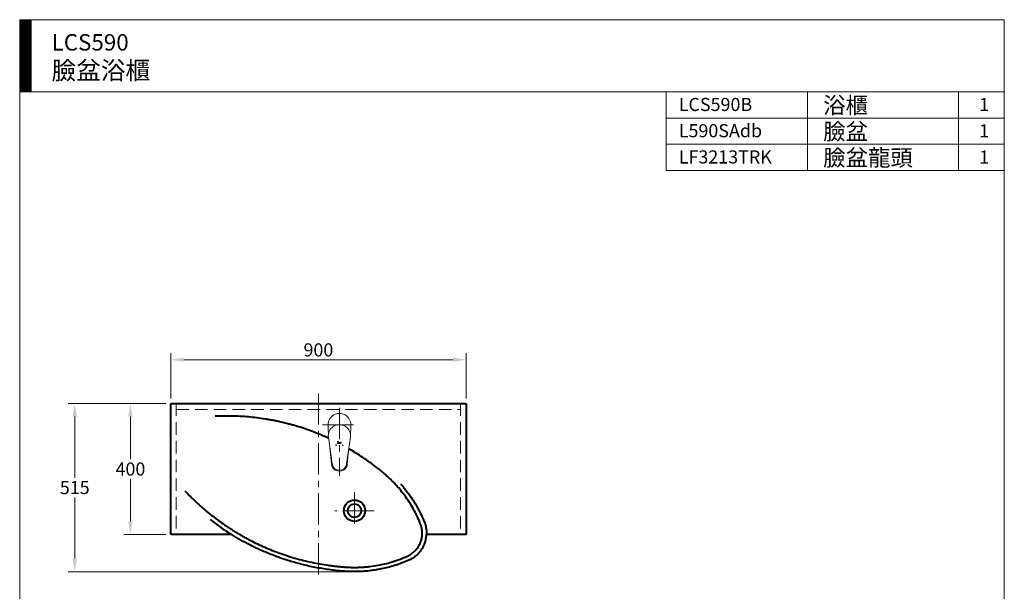
# Model space of a CAD drawing. Units: millimetres. Extents: x -2265 to 873, y -1279 to 2161.
# Drawn here: x -2265 to 735, y 418 to 2161 of the extents above; entities that cross this region are included whole.
import ezdxf

# ---------------------------------------------------------------- set-up
doc = ezdxf.new("R2010")
doc.units = ezdxf.units.MM
doc.header["$LTSCALE"] = 3
doc.linetypes.add('CENTER', pattern=[50.8, 31.75, -6.35, 6.35, -6.35])
doc.linetypes.add('DASHED', pattern=[19.05, 12.7, -6.35])
for name, color, linetype, lineweight in [('BODY', 7, 'Continuous', 40), ('CEN', 1, 'CENTER', 9), ('DIM', 2, 'Continuous', 13), ('FITTING', 6, 'Continuous', 20), ('HIDDEN', 3, 'DASHED', 20)]:
    doc.layers.add(name, color=color, linetype=linetype, lineweight=lineweight)
doc.styles.add('ad', font='txt.shx', dxfattribs={"height": 40, "bigfont": 'chineset.shx'})
doc.dimstyles.new('ad', dxfattribs={"dimtxt": 40, "dimasz": 40, "dimexe": 20, "dimexo": 15, "dimgap": 10, "dimtad": 1, "dimtih": 1, "dimtoh": 1, "dimdec": 0, "dimzin": 0, "dimdsep": 46, "dimtxsty": 'ad', "dimcen": 0, "dimclrd": 256, "dimclre": 256, "dimclrt": 256, "dimadec": 0, "dimazin": 0, "dimtfac": 1, "dimtdec": 0, "dimtix": 1, "dimtmove": 0, "dimatfit": 3, "dimfxl": 0, "dimtolj": 1, "dimtzin": 0, "dimlwd": -1, "dimlwe": -1, "dimarcsym": 0})

# ---------------------------------------------------------------- blocks, each defined once
blk = doc.blocks.new('*D7')
at = {"layer": 'Defpoints', "color": 0}
for p in [(-1804.4, 990.9), (-1927.1, 590.9), (-1804.4, 590.9)]:
    blk.add_point(p, dxfattribs=at)
at = {"layer": 'DIM'}
for p, q in [((-1819.4, 990.9), (-1947.1, 990.9)), ((-1927.1, 950.9), (-1927.1, 820.9)), ((-1927.1, 630.9), (-1927.1, 760.9)), ((-1819.4, 590.9), (-1947.1, 590.9))]:
    blk.add_line(p, q, dxfattribs=at)
for points in [[(-1933.8, 950.9), (-1920.5, 950.9), (-1927.1, 990.9)], [(-1933.8, 630.9), (-1920.5, 630.9), (-1927.1, 590.9)]]:
    blk.add_solid(points, dxfattribs=at)
at = {"layer": 'DIM', "insert": (-1927.1, 790.9), "char_height": 40, "attachment_point": 5, "style": 'ad'}
blk.add_mtext('\\A1;400', dxfattribs=at)
blk = doc.blocks.new('*D8')
at = {"layer": 'Defpoints', "color": 0}
for p in [(-1804.4, 990.9), (-2096.8, 478), (-1238.5, 478)]:
    blk.add_point(p, dxfattribs=at)
at = {"layer": 'DIM'}
for p, q in [((-1819.4, 990.9), (-2116.8, 990.9)), ((-2096.8, 950.9), (-2096.8, 764.4)), ((-2096.8, 518), (-2096.8, 704.4)), ((-1253.5, 478), (-2116.8, 478))]:
    blk.add_line(p, q, dxfattribs=at)
for points in [[(-2103.5, 950.9), (-2090.1, 950.9), (-2096.8, 990.9)], [(-2103.5, 518), (-2090.1, 518), (-2096.8, 478)]]:
    blk.add_solid(points, dxfattribs=at)
at = {"layer": 'DIM', "insert": (-2096.8, 734.4), "char_height": 40, "attachment_point": 5, "style": 'ad'}
blk.add_mtext('\\A1;515 ', dxfattribs=at)
blk = doc.blocks.new('*D9')
at = {"layer": 'Defpoints', "color": 0}
for p in [(-904.4, 1124.2), (-1804.4, 990.9), (-904.4, 990.9)]:
    blk.add_point(p, dxfattribs=at)
at = {"layer": 'DIM'}
for p, q in [((-1804.4, 1005.9), (-1804.4, 1144.2)), ((-904.4, 1005.9), (-904.4, 1144.2)), ((-1764.4, 1124.2), (-944.4, 1124.2))]:
    blk.add_line(p, q, dxfattribs=at)
for points in [[(-1764.4, 1130.9), (-1764.4, 1117.6), (-1804.4, 1124.2)], [(-944.4, 1130.9), (-944.4, 1117.6), (-904.4, 1124.2)]]:
    blk.add_solid(points, dxfattribs=at)
at = {"layer": 'DIM', "insert": (-1354.4, 1154.2), "char_height": 40, "attachment_point": 5, "style": 'ad'}
blk.add_mtext('\\A1;900', dxfattribs=at)
blk = doc.blocks.new('3213T')
at = {"layer": 'CEN'}
for p, q in [((0, 51.8), (0, -155.9)), ((-51.8, 0), (51.8, 0))]:
    blk.add_line(p, q, dxfattribs=at)
at = {"layer": 'FITTING'}
for p, q in [((-34.6, 0), (-34.6, -14.3)), ((34.7, 0), (34.7, -14.3)), ((-33.4, -27), (-34.6, -14.3)), ((33.4, -27), (34.7, -14.3)), ((-21.8, -119.5), (-33.7, -38.2)), ((-6.3, -57.5), (-6, -56.1)), ((-5.8, -57.5), (-6.3, -57.5)), ((-6.2, -57.5), (-5.9, -56.2)), ((-5.8, -57.5), (-6.2, -57.5)), ((-6, -56.1), (-5.9, -56)), ((-5.9, -56), (-5.8, -55.9)), ((-5.9, -56.2), (-5.8, -56)), ((-5.8, -55.9), (-5.7, -55.7)), ((-5.8, -55.9), (-5.6, -55.8)), ((-5.8, -56), (-5.8, -55.9)), ((-5.4, -56.1), (-5.8, -57.5)), ((-5.5, -56.1), (-5.8, -57.5)), ((-5.7, -55.2), (-4.4, -50.4)), ((-5.6, -55.1), (-5.7, -55.2)), ((-5.7, -55.7), (-5.5, -55.6)), ((-5.6, -55.1), (-4.3, -50.4)), ((-5.5, -55), (-5.6, -55.1)), ((-5.4, -55.1), (-5.6, -55.1)), ((-5.6, -55.8), (-5.5, -55.6)), ((-5.3, -55), (-5.5, -55)), ((-5.5, -55.6), (-5.4, -55.5)), ((-5.5, -55.6), (-5.3, -55.5)), ((-5.4, -56), (-5.5, -56.1)), ((-5.3, -55), (-5.4, -55.1)), ((-5.4, -55.5), (-5.2, -55.4)), ((-5.4, -55.9), (-5.4, -56)), ((-5.3, -55.9), (-5.4, -55.9)), ((-5.3, -55.9), (-5.4, -55.9)), ((-5.3, -56), (-5.4, -56)), ((-5.4, -56), (-5.4, -56.1)), ((-5.2, -54.9), (-5.3, -55)), ((-5.2, -54.9), (-5.3, -55)), ((-5.2, -54.9), (-5.3, -55)), ((-5.2, -55), (-5.3, -55)), ((-5.3, -55.5), (-5.2, -55.5)), ((-5.2, -55.9), (-5.3, -55.9)), ((-5.3, -55.9), (-5.3, -56)), ((-5.2, -55.9), (-5.3, -55.9)), ((-4, -50.4), (-5.2, -54.9)), ((-5.1, -55), (-5.2, -55)), ((-5.2, -55.4), (-5.1, -55.4)), ((-5.2, -55.5), (-5, -55.4)), ((-5.2, -55.9), (-5.2, -55.9)), ((-3.4, -55.9), (-5.2, -55.9)), ((-3.4, -55.9), (-5.2, -55.9)), ((-3.9, -50.4), (-5.1, -55)), ((-5.1, -55.4), (-4.9, -55.3)), ((-5.1, -55.4), (-4.9, -55.4)), ((-4.9, -55.3), (-4.8, -55.3)), ((-4.9, -55.4), (-3.2, -55.4)), ((-4.8, -55.3), (-3.2, -55.3)), ((-4.4, -50.4), (-3.9, -50.4)), ((-4.3, -50.4), (-4, -50.4)), ((-3.6, -57.5), (-3.1, -55.7)), ((-3.1, -57.5), (-3.6, -57.5)), ((-3.5, -57.5), (-3, -55.6)), ((-3.1, -57.5), (-3.5, -57.5)), ((-3.3, -55.8), (-3.4, -55.9)), ((-3.3, -55.9), (-3.4, -55.9)), ((-3, -55.6), (-3.3, -55.8)), ((-3.2, -55.8), (-3.3, -55.9)), ((-3.3, -55.9), (-3.3, -55.9)), ((-3.2, -55.3), (-3.1, -55.3)), ((-3.2, -55.4), (-3.1, -55.4)), ((-3.1, -55.7), (-3.2, -55.8)), ((-2, -53.5), (-3.1, -57.5)), ((-2.1, -53.6), (-3.1, -57.5)), ((-3.1, -55.3), (-3, -55.2)), ((-3.1, -55.3), (-3.1, -55.3)), ((-3.1, -55.4), (-3, -55.4)), ((-3.1, -55.4), (-3, -55.4)), ((-3, -55.2), (-2.6, -53.7)), ((-3, -55.3), (-2.9, -55.2)), ((-3, -55.2), (-3, -55.2)), ((-3, -55.4), (-3, -55.3)), ((-2.9, -55.2), (-2.5, -53.8)), ((-2.6, -53.7), (-2.5, -53.6)), ((-2.6, -53.7), (-2.6, -53.7)), ((-2.5, -53.6), (-2.5, -53.5)), ((-2.5, -53.5), (-2.4, -53.5)), ((-2.5, -53.6), (-2.4, -53.6)), ((-2.5, -53.7), (-2.5, -53.6)), ((-2.5, -53.8), (-2.5, -53.7)), ((-2.4, -53.5), (-2.4, -53.5)), ((-2.4, -53.5), (-2, -53.5)), ((-2.4, -53.6), (-2.1, -53.6)), ((-2, -56.1), (-1.9, -56)), ((-2, -56.2), (-2, -56.1)), ((-2, -56.4), (-2, -56.2)), ((-2, -56.5), (-2, -56.4)), ((-1.9, -56.6), (-2, -56.5)), ((-1.9, -56), (-1.5, -54.4)), ((-1.9, -56), (-1.4, -54.4)), ((-1.9, -56.1), (-1.9, -56)), ((-1.9, -56.2), (-1.9, -56.1)), ((-1.9, -56.4), (-1.9, -56.2)), ((-1.9, -56.5), (-1.9, -56.4)), ((-1.9, -56.6), (-1.9, -56.5)), ((-1.9, -56.7), (-1.9, -56.6)), ((-1.8, -56.7), (-1.9, -56.6)), ((-1.9, -56.9), (-1.9, -56.7)), ((-1.8, -57), (-1.9, -56.9)), ((-1.8, -56.8), (-1.8, -56.7)), ((-1.7, -57), (-1.8, -56.8)), ((-1.7, -57.1), (-1.8, -57)), ((-1.7, -57.1), (-1.7, -56.9)), ((-1.6, -57.1), (-1.7, -57)), ((-1.6, -57.2), (-1.7, -57.1)), ((-1, -54.2), (-1.6, -56.5)), ((-1.6, -56.5), (-1.6, -56.7)), ((-1.6, -56.7), (-1.5, -56.9)), ((-1.4, -57.3), (-1.6, -57.1)), ((-1.5, -57.3), (-1.6, -57.2)), ((-1.5, -54.4), (-1.4, -54.2)), ((-0.9, -54.2), (-1.5, -56.5)), ((-1.5, -56.5), (-1.5, -56.6)), ((-1.5, -56.6), (-1.5, -56.7)), ((-1.5, -56.7), (-1.5, -56.7)), ((-1.5, -56.7), (-1.5, -56.8)), ((-1.5, -56.8), (-1.4, -56.9)), ((-1.5, -56.9), (-1.3, -57)), ((-1.4, -57.4), (-1.5, -57.3)), ((-1.4, -54.2), (-1.3, -54.1)), ((-1.4, -54.3), (-1.3, -54.1)), ((-1.4, -54.4), (-1.4, -54.2)), ((-1.4, -56.9), (-1.3, -56.9)), ((-1.2, -57.4), (-1.4, -57.3)), ((-1.3, -57.4), (-1.4, -57.4)), ((-1.3, -54.1), (-1.2, -53.9)), ((-1.3, -54.1), (-1.1, -54)), ((-1.1, -54.9), (-1.3, -55.8)), ((-1.3, -56.9), (-1.3, -56.9)), ((-1.3, -56.9), (-1.2, -57)), ((-1.3, -57), (-1.2, -57)), ((-1.1, -57.5), (-1.3, -57.4)), ((-1.2, -53.9), (-1.1, -53.8)), ((-1.2, -54), (-1, -53.8)), ((-1.2, -57), (0.9, -57)), ((-1.2, -57), (0.8, -57)), ((-0.9, -57.5), (-1.2, -57.4)), ((-1.1, -53.8), (-0.9, -53.7)), ((-1, -57.4), (-1.1, -57.4)), ((-1, -57.5), (-1.1, -57.5)), ((-1, -53.9), (-0.9, -53.8)), ((-0.9, -54.1), (-1, -54.2)), ((-0.9, -54.1), (-1, -54.2)), ((-0.8, -57.5), (-1, -57.5)), ((-0.9, -53.7), (-0.8, -53.6)), ((-0.9, -53.8), (-0.7, -53.7)), ((-0.8, -54), (-0.9, -54.1)), ((-0.8, -54), (-0.9, -54.1)), ((-0.8, -54.1), (-0.9, -54.2)), ((-0.9, -54.1), (-0.9, -54.1)), ((-0.9, -54.2), (-0.9, -54.2)), ((0.7, -57.5), (-0.9, -57.5)), ((-0.8, -53.6), (-0.6, -53.6)), ((-0.7, -54), (-0.8, -54)), ((-0.7, -54.1), (-0.8, -54.1)), ((-0.8, -54.1), (-0.8, -54.1)), ((0.8, -57.5), (-0.8, -57.5)), ((-0.7, -53.7), (-0.6, -53.6)), ((1.5, -54), (-0.7, -54)), ((1.4, -54.1), (-0.7, -54.1)), ((-0.6, -53.6), (-0.4, -53.6)), ((-0.6, -53.6), (-0.4, -53.6)), ((-0.4, -53.6), (1.8, -53.6)), ((-0.4, -53.6), (1.7, -53.6)), ((0.8, -57), (0.7, -57.5)), ((0.9, -57), (0.8, -57.5)), ((1.5, -54.1), (1.4, -54.1)), ((1.5, -54), (1.5, -54)), ((1.6, -54), (1.5, -54)), ((1.6, -54.1), (1.5, -54.1)), ((1.7, -53.6), (1.6, -54)), ((1.7, -53.9), (1.6, -54)), ((1.6, -54), (1.6, -54.1)), ((1.8, -53.6), (1.7, -53.9)), ((1.7, -56.4), (1.8, -56.1)), ((1.7, -56.5), (1.7, -56.4)), ((1.8, -56.6), (1.7, -56.5)), ((1.8, -56.1), (2.2, -54.3)), ((1.8, -56.1), (2.3, -54.3)), ((1.8, -56.4), (1.8, -56.1)), ((1.8, -56.5), (1.8, -56.4)), ((1.8, -56.6), (1.8, -56.5)), ((1.8, -56.9), (1.8, -56.6)), ((1.9, -56.9), (1.8, -56.6)), ((2, -57.1), (1.8, -56.9)), ((2, -57.1), (1.9, -56.8)), ((2.2, -57.3), (2, -57.1)), ((2.2, -57.2), (2, -57.1)), ((2.2, -54.3), (2.3, -54.2)), ((2.8, -54.2), (2.2, -56.5)), ((2.8, -54.3), (2.2, -56.5)), ((2.2, -56.5), (2.2, -56.7)), ((2.2, -56.5), (2.2, -56.7)), ((2.2, -56.7), (2.3, -56.8)), ((2.2, -56.7), (2.2, -56.9)), ((2.2, -56.9), (2.3, -56.9)), ((2.3, -57.3), (2.2, -57.2)), ((2.3, -57.4), (2.2, -57.3)), ((2.3, -54.2), (2.4, -54)), ((2.3, -54.4), (2.4, -54.2)), ((2.3, -56.8), (2.4, -56.9)), ((2.3, -56.9), (2.4, -57)), ((2.3, -56.9), (2.4, -57)), ((2.4, -57.4), (2.3, -57.3)), ((2.4, -57.4), (2.3, -57.4)), ((2.4, -54), (2.5, -53.9)), ((2.4, -54.2), (2.5, -54)), ((2.4, -56.9), (2.4, -56.9)), ((2.4, -56.9), (2.5, -56.9)), ((2.4, -57), (2.5, -57)), ((2.6, -57.5), (2.4, -57.4)), ((2.6, -57.4), (2.4, -57.4)), ((2.5, -53.9), (2.7, -53.8)), ((2.5, -54.1), (2.6, -53.9)), ((2.5, -56.9), (2.6, -57)), ((2.5, -57), (2.6, -57)), ((2.6, -53.9), (2.7, -53.8)), ((2.6, -57), (4.1, -57)), ((2.6, -57), (4.1, -57)), ((2.9, -57.5), (2.6, -57.4)), ((2.9, -57.5), (2.6, -57.5)), ((2.7, -53.8), (2.8, -53.7)), ((2.7, -53.8), (2.9, -53.7)), ((2.8, -53.7), (3, -53.6)), ((2.8, -54.1), (2.8, -54.2)), ((2.8, -54.1), (2.8, -54.2)), ((2.8, -54.1), (2.8, -54.2)), ((2.9, -54.2), (2.8, -54.3)), ((2.9, -53.7), (3, -53.7)), ((3, -54), (2.9, -54.1)), ((3, -54.1), (2.9, -54.1)), ((2.9, -54.1), (2.9, -54.2)), ((2.9, -54.1), (2.9, -54.1)), ((4.7, -57.5), (2.9, -57.5)), ((4.6, -57.5), (2.9, -57.5)), ((3, -53.6), (3.2, -53.6)), ((3, -53.7), (3.2, -53.6)), ((5.4, -54), (3, -54)), ((5.4, -54.1), (3, -54.1)), ((3.2, -53.6), (3.4, -53.5)), ((3.2, -53.6), (3.4, -53.6)), ((3.4, -53.5), (5.8, -53.5)), ((3.4, -53.6), (5.7, -53.6)), ((3.8, -55.7), (3.9, -55.5)), ((3.8, -55.8), (3.8, -55.7)), ((3.8, -55.9), (3.8, -55.8)), ((3.9, -56), (3.8, -55.9)), ((3.9, -55.8), (4, -55.5)), ((3.9, -55.5), (5.2, -55.5)), ((3.9, -55.9), (3.9, -55.8)), ((4, -55.9), (3.9, -55.9)), ((4, -56), (3.9, -56)), ((4, -55.5), (5.1, -55.5)), ((4.7, -55.9), (4, -55.9)), ((4.6, -56), (4, -56)), ((4.1, -57), (4.2, -57)), ((4.2, -57), (4.2, -56.9)), ((4.2, -56.9), (4.3, -56.9)), ((4.2, -57), (4.3, -57)), ((4.3, -56.8), (4.6, -56)), ((4.3, -56.9), (4.3, -56.8)), ((4.3, -57), (4.3, -56.9)), ((4.3, -57), (4.4, -56.9)), ((4.4, -56.8), (4.7, -55.9)), ((4.4, -56.9), (4.4, -56.8)), ((5.1, -55.5), (4.6, -57.5)), ((5.2, -55.5), (4.7, -57.5)), ((5.5, -54), (5.4, -54)), ((5.5, -54), (5.4, -54)), ((5.5, -54.1), (5.4, -54.1)), ((5.6, -54), (5.5, -54)), ((5.6, -54), (5.5, -54)), ((5.6, -54.1), (5.5, -54.1)), ((5.8, -53.5), (5.6, -53.9)), ((5.7, -53.6), (5.6, -53.9)), ((5.6, -53.9), (5.6, -54)), ((5.6, -53.9), (5.6, -54)), ((5.6, -54), (5.6, -54.1)), ((21.8, -119.5), (33.7, -38.2)), ((-24, -119.6), (-29, -70.3)), ((24, -119.6), (29, -70.3))]:
    blk.add_line(p, q, dxfattribs=at)
for centre in [(-10, -62.5), (10, -62.5)]:
    blk.add_circle(centre, 1, dxfattribs=at)
for centre, radius, start, end in [((0, -33.5), 34, 351.2123, 188.7877), ((0, -116.5), 22, 187.8375, 352.1625)]:
    blk.add_arc(centre, radius, start, end, dxfattribs=at)
for centre, major_axis, ratio, start_param, end_param in [((0, 0), (0, -34.7), 0.999084, 1.570796, 4.712389), ((0, -119.6), (-24, 0), 0.904464, 6.283185, 9.424778)]:
    blk.add_ellipse(centre, major_axis=major_axis, ratio=ratio, start_param=start_param, end_param=end_param, dxfattribs=at)

msp = doc.modelspace()

# ---------------------------------------------------------------- hatches: boundary and pattern name
at = {"layer": 'DIM'}
h = msp.add_hatch(dxfattribs=at)
h.set_pattern_fill('ANSI31', color=2, scale=0.5, style=0)
h.set_pattern_definition([(45, (-2135.1852, -1793.0259), (-1.122532, 1.122532), [])])
h.paths.add_polyline_path([(-2229.5, 2160.9), (-2264.5, 2160.9), (-2264.5, 1940.9), (-2229.5, 1940.9)])

# ---------------------------------------------------------------- linework, layer by layer
at = {"layer": 'BODY'}
for p, q in [((-1804.4, 990.9), (-904.4, 990.9)), ((-1804.4, 590.9), (-1804.4, 990.9)), ((-904.4, 990.9), (-904.4, 590.9)), ((-1618.7, 590.9), (-1804.4, 590.9)), ((-1618.6, 590.9), (-1618.6, 590.9)), ((-904.4, 590.9), (-1025, 590.9))]:
    msp.add_line(p, q, dxfattribs=at)
for radius in [32.5, 20.5]:
    msp.add_circle((-1244.4, 663.9), radius, dxfattribs=at)
for points, knots in [([(-1323.7, 884.9), (-1325.5, 885.7), (-1342.4, 893.5), (-1367.2, 903.6), (-1398, 914.5), (-1417.4, 920.6), (-1432.9, 925.1), (-1448.6, 929.3), (-1464.4, 933.2), (-1480.4, 936.7), (-1490.5, 938.7), (-1498.6, 940.3), (-1504.7, 941.4), (-1510.8, 942.4), (-1523.1, 944.4), (-1541.7, 947.1), (-1566.9, 949.8), (-1592.3, 951.6), (-1613.6, 952.4), (-1630.6, 952.6), (-1647.7, 952.6), (-1660.5, 952.2), (-1669.1, 951.7)], [0.55519, 0.55519, 0.55519, 0.55519, 0.5625, 0.625, 0.65625, 0.6875, 0.703125, 0.71875, 0.75, 0.765625, 0.78125, 0.7890625, 0.796875, 0.8046875, 0.8125, 0.84375, 0.875, 0.90625, 0.9375, 0.953125, 0.96875, 1, 1, 1, 1]), ([(-1043.5, 566.6), (-1041.9, 570.5), (-1040, 576.6), (-1038.8, 583.4), (-1038.4, 586.2), (-1038.3, 587.3), (-1038.2, 588.3), (-1038.1, 589.7), (-1037.7, 594.9), (-1038, 603.9), (-1039.9, 613.3), (-1041.7, 619.4), (-1042.8, 622.4), (-1043.9, 625.3), (-1045.6, 629.2), (-1047.6, 634.1), (-1052.8, 645.7), (-1065, 670.3), (-1082.9, 699.1), (-1100.9, 722.6), (-1111.8, 735.6), (-1120.3, 745.1), (-1129.2, 754.2), (-1138.3, 763.1), (-1146.1, 770.3), (-1152.5, 775.9), (-1159, 781.4), (-1167.2, 788.1), (-1175.6, 794.7), (-1182.3, 799.9), (-1189.1, 805), (-1207.9, 818.9), (-1232.6, 835.6), (-1254.5, 848.7), (-1261.8, 852.9)], [0, 0, 0, 0, 0.015625, 0.0234375, 0.0253906, 0.0263672, 0.0273437, 0.0292969, 0.03125, 0.046875, 0.0625, 0.0664062, 0.0703125, 0.0742188, 0.078125, 0.0859375, 0.09375, 0.125, 0.1875, 0.21875, 0.234375, 0.25, 0.265625, 0.28125, 0.296875, 0.3046875, 0.3125, 0.328125, 0.34375, 0.3515625, 0.359375, 0.375, 0.4375, 0.4688671, 0.4688671, 0.4688671, 0.4688671]), ([(-1761, 724.1), (-1755.2, 717.9), (-1746.2, 708.7), (-1734, 696.7), (-1721.6, 685), (-1705.7, 670.8), (-1686.2, 654.5), (-1666.2, 639), (-1651, 628), (-1640.7, 620.8), (-1635.6, 617.3), (-1630.4, 613.9), (-1623.5, 609.4), (-1614.9, 603.8), (-1604.3, 597.3), (-1597.1, 593), (-1593.4, 590.9)], [0, 0, 0, 0, 0.117293, 0.17594, 0.234586, 0.35188, 0.469173, 0.586466, 0.703759, 0.733083, 0.762406, 0.791729, 0.821053, 0.879699, 0.938346, 1, 1, 1, 1]), ([(-1104, 746.2), (-1101.5, 743.5), (-1096.3, 737.4), (-1085.7, 724.3), (-1067.6, 699.7), (-1049.7, 669.6), (-1037.7, 643.9), (-1032.6, 631.8), (-1030.1, 625.8), (-1028.1, 619.5), (-1025.4, 608), (-1024.6, 598.3), (-1025, 590.9)], [0.6386581, 0.6386581, 0.6386581, 0.6386581, 0.6610555, 0.687726, 0.741067, 0.8477489, 0.9010899, 0.9144252, 0.9277604, 0.9410957, 0.9544309, 1, 1, 1, 1]), ([(-1684.6, 636.9), (-1673.8, 628.4), (-1655.8, 615.2), (-1633.6, 600.3), (-1622.5, 593.3), (-1618.6, 590.9)], [0.3227346, 0.3227346, 0.3227346, 0.3227346, 0.6645126, 0.8813817, 1, 1, 1, 1]), ([(-1593.4, 590.9), (-1590, 588.9), (-1585, 586.1), (-1580, 583.3), (-1578.4, 582.4)], [0, 0, 0, 0, 0.67056, 1, 1, 1, 1]), ([(-1442.8, 510.8), (-1443, 510.9), (-1449.5, 512.9), (-1462.3, 517), (-1481, 523.6), (-1499.3, 530.6), (-1523.2, 540.5), (-1546.6, 551.2), (-1568.4, 562.2), (-1578.6, 567.7), (-1583.3, 570.3)], [0, 0, 0, 0, 0.003091, 0.130278, 0.257464, 0.384651, 0.511837, 0.76621, 0.893396, 1, 1, 1, 1]), ([(-1578.4, 582.4), (-1576.5, 581.4), (-1571, 578.4), (-1558.3, 571.7), (-1540.2, 562.6), (-1510.5, 549), (-1479.7, 536.8), (-1452.6, 527.5), (-1441.3, 524), (-1437.9, 522.9)], [0, 0, 0, 0, 0.043159, 0.123996, 0.285669, 0.447342, 0.770689, 0.932362, 1, 1, 1, 1]), ([(-1043.4, 540.8), (-1043.1, 541.1), (-1042.2, 542.3), (-1040, 545.3), (-1035.9, 551.8), (-1031.1, 561.6), (-1027.1, 574.1), (-1025.5, 584), (-1025.1, 589.6), (-1025, 590.9)], [0, 0, 0, 0, 0.023329, 0.083746, 0.204579, 0.446245, 0.687911, 0.929578, 1, 1, 1, 1]), ([(-1132.2, 507.2), (-1129.2, 508.1), (-1118.1, 511.6), (-1105.1, 516.2), (-1093.3, 520.9), (-1088.5, 523), (-1084.6, 524.7), (-1081.7, 526), (-1078.9, 527.4), (-1073.3, 530.5), (-1065.5, 535.9), (-1059, 542.2), (-1055.6, 546.2), (-1054.9, 547.1), (-1054.6, 547.5), (-1054.6, 547.5)], [0, 0, 0, 0, 0.106886, 0.392622, 0.464056, 0.53549, 0.571207, 0.606924, 0.642641, 0.678358, 0.821226, 0.964094, 0.981952, 0.999811, 1, 1, 1, 1]), ([(-1054.4, 547.7), (-1054.3, 547.8), (-1054.1, 548.2), (-1053.5, 548.9), (-1051.7, 551.3), (-1047.9, 557), (-1045.1, 562.7), (-1043.5, 566.6)], [0, 0, 0, 0, 0.023622, 0.059785, 0.132109, 0.421406, 1, 1, 1, 1]), ([(-1043.5, 540.5), (-1043.8, 540.2), (-1044.3, 539.5), (-1044.9, 538.8), (-1045.3, 538.4), (-1045.3, 538.3)], [0, 0, 0, 0, 0.441764, 0.949323, 1, 1, 1, 1]), ([(-1043.4, 540.8), (-1043.4, 540.7), (-1043.4, 540.7), (-1043.5, 540.6), (-1043.5, 540.5)], [0, 0, 0, 0, 0.375615, 1, 1, 1, 1]), ([(-1178.7, 483.3), (-1183.8, 482.5), (-1195.9, 480.8), (-1215, 478.9), (-1236.2, 478), (-1257.7, 478.1), (-1279.3, 479.4), (-1300.8, 481.5), (-1329.3, 485), (-1364.1, 490.7), (-1397.8, 498.2), (-1423.8, 505.2), (-1436.6, 508.9), (-1442.8, 510.8)], [0, 0, 0, 0, 0.058492, 0.13711, 0.215729, 0.294347, 0.372965, 0.451583, 0.530201, 0.687438, 0.844674, 0.923293, 1, 1, 1, 1]), ([(-1437.9, 522.9), (-1437.3, 522.7), (-1432.6, 521.3), (-1411.7, 515.2), (-1374.8, 506), (-1337.1, 499.3), (-1313.9, 496.2), (-1305.4, 495.2), (-1297, 494.2), (-1286.4, 493.2), (-1275.8, 492.3), (-1267.3, 491.8), (-1258.8, 491.3), (-1248.2, 491), (-1235.5, 491.1), (-1222.8, 491.6), (-1210.1, 492.5), (-1193.2, 494.2), (-1167, 498.2), (-1145.4, 503.3), (-1132.2, 507.2)], [0, 0, 0, 0, 0.006688, 0.047646, 0.211479, 0.375311, 0.41627, 0.436749, 0.457228, 0.498186, 0.539144, 0.559623, 0.580102, 0.621061, 0.662019, 0.702977, 0.743935, 0.784894, 0.86681, 1, 1, 1, 1]), ([(-1045.3, 538.3), (-1046.5, 536.9), (-1048.9, 534.1), (-1054.2, 528.8), (-1061.5, 522.7), (-1069.4, 517.6), (-1076, 514.3), (-1082.8, 511.2), (-1091.3, 507.7), (-1101.6, 503.7), (-1115.2, 498.8), (-1132.3, 493.5), (-1152.8, 488.2), (-1168.3, 485.1), (-1176.9, 483.6), (-1178.7, 483.3)], [0, 0, 0, 0, 0.036114, 0.073152, 0.147229, 0.221306, 0.258344, 0.295382, 0.369459, 0.443536, 0.517613, 0.665766, 0.81392, 0.962073, 1, 1, 1, 1])]:
    msp.add_open_spline(points, degree=3, knots=knots, dxfattribs=at)
for points, degree in [([(-1618.6, 590.9), (-1601.7, 580.4), (-1583.7, 570.5)], 2), ([(-1583.7, 570.5), (-1583.3, 570.3)], 1), ([(-1054.6, 547.5), (-1054.6, 547.6), (-1054.5, 547.6), (-1054.4, 547.7)], 3)]:
    msp.add_open_spline(points, degree=degree, dxfattribs=at)
at = {"layer": 'CEN'}
for p, q in [((-1354.4, 1021.7), (-1354.4, 452.5)), ((-1244.4, 720.5), (-1244.4, 607.3)), ((-1184.2, 663.9), (-1304.7, 663.9))]:
    msp.add_line(p, q, dxfattribs=at)
at = {"layer": 'DIM', "color": 2}
for p, q in [((735.5, 2160.9), (-2264.5, 2160.9)), ((-2264.5, 2160.9), (-2264.5, -1279.1)), ((-2229.5, 2160.9), (-2229.5, 1940.9)), ((735.5, -1279.1), (735.5, 2160.9)), ((735.5, 1940.9), (-2264.5, 1940.9)), ((-294.5, 1940.9), (-294.5, 1700.9)), ((-294.5, 1940.9), (735.5, 1940.9)), ((135.5, 1940.9), (135.5, 1700.9)), ((595.5, 1940.9), (595.5, 1700.9)), ((735.5, 1940.9), (735.5, 1780.9)), ((735.5, 1860.9), (-294.5, 1860.9)), ((735.5, 1780.9), (-294.5, 1780.9)), ((735.5, 1700.9), (-294.5, 1700.9))]:
    msp.add_line(p, q, dxfattribs=at)
at = {"layer": 'HIDDEN'}
for p, q in [((-1787.4, 990.9), (-1787.4, 590.9)), ((-921.4, 990.9), (-921.4, 590.9)), ((-1787.4, 972.9), (-921.4, 972.9))]:
    msp.add_line(p, q, dxfattribs=at)

# ---------------------------------------------------------------- block references
at = {"layer": 'FITTING'}
msp.add_blockref('3213T', (-1290.4, 925.9), dxfattribs=at)

# ---------------------------------------------------------------- texts
at = {"layer": 'DIM', "width": 1179.5, "attachment_point": 1, "style": 'ad'}
for s, insert, char_height in [('LCS590\\P{\\H1.1x;臉盆浴櫃}', (-2167.2, 2116.8), 50), ('LCS590B', (-256.4, 1922.4), 40), ('浴櫃', (183.8, 1925), 50), ('1', (658.8, 1922.1), 40), ('L590SAdb', (-256.4, 1842.4), 40), ('臉盆', (183.8, 1845), 50), ('1', (658.8, 1842.1), 40), ('臉盆龍頭', (183.8, 1765), 50), ('LF3213TRK', (-256.4, 1762.4), 40), ('1', (658.8, 1762.1), 40)]:
    msp.add_mtext(s, dxfattribs=dict(at, insert=insert, char_height=char_height))

# ---------------------------------------------------------------- dimensions: what is measured, and where the dimension line sits
at = {"layer": 'DIM'}
dim = msp.add_linear_dim(base=(-904.4, 1124.2), p1=(-1804.4, 990.9), p2=(-904.4, 990.9), dimstyle='ad', dxfattribs=at)
dim.commit()
dim.dimension.update_dxf_attribs({"geometry": '*D9', "text_midpoint": (-1354.4, 1154.2)})
dim = msp.add_linear_dim(base=(-2096.8, 478), p1=(-1804.4, 990.9), p2=(-1238.5, 478), angle=90, text='515 ', dimstyle='ad', dxfattribs=at)
dim.commit()
dim.dimension.update_dxf_attribs({"geometry": '*D8', "text_midpoint": (-2096.8, 734.4)})
dim = msp.add_linear_dim(base=(-1927.1, 590.9), p1=(-1804.4, 990.9), p2=(-1804.4, 590.9), angle=90, dimstyle='ad', dxfattribs=at)
dim.commit()
dim.dimension.update_dxf_attribs({"geometry": '*D7', "text_midpoint": (-1927.1, 790.9)})

doc.saveas('drawing.dxf')
